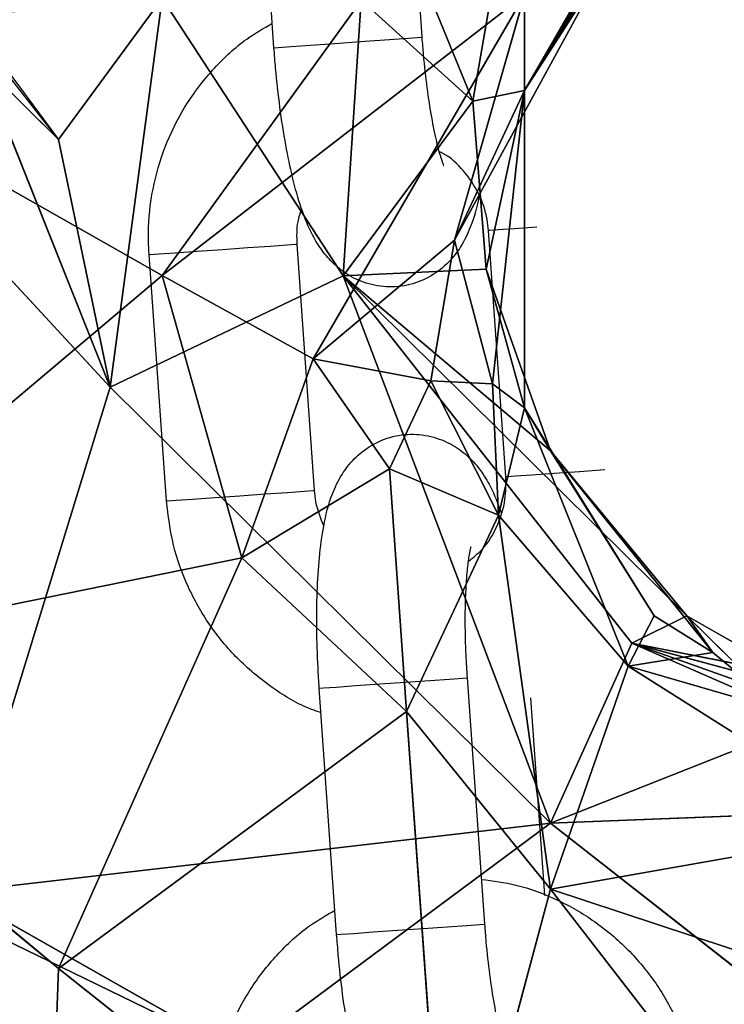
# Model space of a CAD drawing. Units: millimetres. Extents: x 5.5 to 14.7, y 0 to 15.1.
# Drawn here: x 12.6 to 12.6, y 11.4 to 11.4 of the extents above; entities that cross this region are included whole.
import ezdxf

# ---------------------------------------------------------------- set-up
doc = ezdxf.new("R2010")
doc.units = ezdxf.units.MM

# ---------------------------------------------------------------- blocks, each defined once
blk = doc.blocks.new('K077_A-A')
for p, q in [((5313.595894, 2660.791083), (5313.596599, 2660.781107)), ((5313.590614, 2660.780684), (5313.589909, 2660.79066)), ((5313.598661, 2660.778515), (5313.600758, 2660.790627)), ((5313.600758, 2660.790627), (5313.600758, 2660.778949)), ((5313.586081, 2660.771464), (5313.597613, 2660.787394)), ((5313.604551, 2660.785542), (5313.600758, 2660.778949)), ((5313.603903, 2660.784354), (5313.600758, 2660.778949)), ((5313.597921, 2660.772888), (5313.603903, 2660.783856)), ((5313.603903, 2660.784102), (5313.600758, 2660.778949)), ((5313.600758, 2660.778949), (5313.603903, 2660.783856)), ((5313.598661, 2660.778515), (5313.596564, 2660.783672)), ((5313.581888, 2660.776964), (5313.586081, 2660.782692)), ((5313.583984, 2660.766945), (5313.586081, 2660.782692)), ((5313.600758, 2660.782821), (5313.586081, 2660.771464)), ((5313.586081, 2660.782692), (5313.593419, 2660.771448)), ((5313.600758, 2660.782821), (5313.592206, 2660.768093)), ((5313.600758, 2660.782821), (5313.597921, 2660.772888)), ((5313.593419, 2660.771448), (5313.594139, 2660.782608)), ((5313.594139, 2660.782608), (5313.598661, 2660.778515)), ((5313.56826, 2660.78159), (5313.586081, 2660.771464)), ((5313.570356, 2660.781676), (5313.583984, 2660.766945)), ((5313.595089, 2660.781001), (5313.595889, 2660.781057)), ((5313.595889, 2660.781057), (5313.596413, 2660.781094)), ((5313.596413, 2660.781094), (5313.596599, 2660.781107)), ((5313.596599, 2660.781107), (5313.596599, 2660.781107)), ((5313.590614, 2660.780684), (5313.590789, 2660.780697)), ((5313.590789, 2660.780697), (5313.591304, 2660.780733)), ((5313.591304, 2660.780733), (5313.592097, 2660.780789)), ((5313.592097, 2660.780789), (5313.593072, 2660.780858)), ((5313.593072, 2660.780858), (5313.594111, 2660.780932)), ((5313.594111, 2660.780932), (5313.595089, 2660.781001)), ((5313.578743, 2660.780067), (5313.581888, 2660.776964)), ((5313.583984, 2660.766945), (5313.578743, 2660.780067)), ((5313.600758, 2660.778949), (5313.597921, 2660.772888)), ((5313.600758, 2660.778949), (5313.598661, 2660.778515)), ((5313.600758, 2660.778949), (5313.599208, 2660.771714)), ((5313.600758, 2660.778949), (5313.599461, 2660.76708)), ((5313.600758, 2660.766103), (5313.600758, 2660.778949)), ((5313.598661, 2660.778515), (5313.593419, 2660.771448)), ((5313.599208, 2660.771714), (5313.598661, 2660.778515)), ((5313.583984, 2660.766945), (5313.581888, 2660.776964)), ((5313.599338, 2660.773281), (5313.599295, 2660.773278)), ((5313.6, 2660.763303), (5313.599295, 2660.773278)), ((5313.599688, 2660.773306), (5313.599338, 2660.773281)), ((5313.600353, 2660.773353), (5313.599688, 2660.773306)), ((5313.60125, 2660.773416), (5313.600353, 2660.773353)), ((5313.590459, 2660.772654), (5313.591131, 2660.772701)), ((5313.591131, 2660.772701), (5313.591491, 2660.772727)), ((5313.591491, 2660.772727), (5313.591539, 2660.77273)), ((5313.59154, 2660.77273), (5313.592244, 2660.762755)), ((5313.592206, 2660.768093), (5313.597921, 2660.772888)), ((5313.597921, 2660.772888), (5313.59697, 2660.767198)), ((5313.597921, 2660.772888), (5313.599461, 2660.76708)), ((5313.585554, 2660.772307), (5313.585597, 2660.77231)), ((5313.586259, 2660.762332), (5313.585554, 2660.772307)), ((5313.585597, 2660.77231), (5313.585948, 2660.772335)), ((5313.585948, 2660.772335), (5313.586612, 2660.772382)), ((5313.586612, 2660.772382), (5313.587509, 2660.772445)), ((5313.587509, 2660.772445), (5313.588532, 2660.772517)), ((5313.588532, 2660.772517), (5313.589556, 2660.77259)), ((5313.589556, 2660.77259), (5313.590459, 2660.772654)), ((5313.593419, 2660.771448), (5313.599208, 2660.771714)), ((5313.599208, 2660.771714), (5313.601806, 2660.764362)), ((5313.600758, 2660.766103), (5313.599208, 2660.771714)), ((5313.586081, 2660.771464), (5313.567211, 2660.755533)), ((5313.593419, 2660.771448), (5313.583984, 2660.766945)), ((5313.592206, 2660.768093), (5313.586081, 2660.771464)), ((5313.589312, 2660.760028), (5313.586081, 2660.771464)), ((5313.593419, 2660.771448), (5313.601806, 2660.749292)), ((5313.593419, 2660.771448), (5313.607329, 2660.75768)), ((5313.593419, 2660.771448), (5313.605097, 2660.75658)), ((5313.601806, 2660.764362), (5313.593419, 2660.771448)), ((5313.589312, 2660.760028), (5313.592206, 2660.768093)), ((5313.595289, 2660.763635), (5313.592206, 2660.768093)), ((5313.59697, 2660.767198), (5313.592206, 2660.768093)), ((5313.59697, 2660.767198), (5313.595289, 2660.763635)), ((5313.59697, 2660.767198), (5313.599461, 2660.76708)), ((5313.599709, 2660.76175), (5313.59697, 2660.767198)), ((5313.583984, 2660.766945), (5313.577694, 2660.746485)), ((5313.601806, 2660.749292), (5313.583984, 2660.766945)), ((5313.599461, 2660.76708), (5313.600758, 2660.766103)), ((5313.599461, 2660.76708), (5313.599709, 2660.76175)), ((5313.599709, 2660.76175), (5313.600758, 2660.766103)), ((5313.605999, 2660.757676), (5313.600758, 2660.766103)), ((5313.600758, 2660.766103), (5313.604951, 2660.755648)), ((5313.601806, 2660.764362), (5313.600758, 2660.766103)), ((5313.601806, 2660.764362), (5313.608384, 2660.756199)), ((5313.605999, 2660.757676), (5313.601806, 2660.764362)), ((5313.607329, 2660.75768), (5313.601806, 2660.764362)), ((5313.589312, 2660.760028), (5313.595289, 2660.763635)), ((5313.599709, 2660.76175), (5313.595289, 2660.763635)), ((5313.595289, 2660.763635), (5313.595978, 2660.75381)), ((5313.602977, 2660.763513), (5313.601955, 2660.763441)), ((5313.604002, 2660.763586), (5313.602977, 2660.763513)), ((5313.600043, 2660.763306), (5313.6, 2660.763303)), ((5313.600393, 2660.763331), (5313.600043, 2660.763306)), ((5313.601057, 2660.763378), (5313.600393, 2660.763331)), ((5313.601955, 2660.763441), (5313.601057, 2660.763378)), ((5313.591164, 2660.762678), (5313.591836, 2660.762726)), ((5313.591836, 2660.762726), (5313.592196, 2660.762751)), ((5313.592196, 2660.762751), (5313.592244, 2660.762755)), ((5313.586259, 2660.762332), (5313.586302, 2660.762335)), ((5313.586302, 2660.762335), (5313.586653, 2660.76236)), ((5313.586653, 2660.76236), (5313.587317, 2660.762407)), ((5313.587317, 2660.762407), (5313.588214, 2660.76247)), ((5313.588214, 2660.76247), (5313.589237, 2660.762542)), ((5313.589237, 2660.762542), (5313.590261, 2660.762615)), ((5313.590261, 2660.762615), (5313.591164, 2660.762678)), ((5313.595978, 2660.75381), (5313.599709, 2660.76175)), ((5313.599709, 2660.76175), (5313.601806, 2660.746619)), ((5313.604951, 2660.755648), (5313.599709, 2660.76175)), ((5313.567211, 2660.755533), (5313.589312, 2660.760028)), ((5313.589312, 2660.760028), (5313.581888, 2660.743403)), ((5313.595978, 2660.75381), (5313.589312, 2660.760028)), ((5313.604951, 2660.755648), (5313.605999, 2660.757676)), ((5313.605097, 2660.75658), (5313.607329, 2660.75768)), ((5313.608384, 2660.756199), (5313.605999, 2660.757676)), ((5313.607329, 2660.75768), (5313.611489, 2660.755305)), ((5313.607329, 2660.75768), (5313.608384, 2660.756199)), ((5313.611241, 2660.753825), (5313.607329, 2660.75768)), ((5313.605097, 2660.75658), (5313.601806, 2660.749292)), ((5313.611489, 2660.755305), (5313.605097, 2660.75658)), ((5313.605097, 2660.75658), (5313.614386, 2660.754072)), ((5313.605097, 2660.75658), (5313.614386, 2660.753271)), ((5313.612289, 2660.753428), (5313.605097, 2660.75658)), ((5313.604951, 2660.755648), (5313.608384, 2660.756199)), ((5313.608384, 2660.756199), (5313.611241, 2660.753825)), ((5313.581888, 2660.743403), (5313.567211, 2660.755533)), ((5313.604951, 2660.755648), (5313.601806, 2660.746619)), ((5313.615434, 2660.749013), (5313.604951, 2660.755648)), ((5313.604951, 2660.755648), (5313.611241, 2660.753825)), ((5313.597722, 2660.755122), (5313.598246, 2660.755159)), ((5313.598246, 2660.755159), (5313.598431, 2660.755172)), ((5313.598431, 2660.755172), (5313.599136, 2660.745197)), ((5313.598431, 2660.755172), (5313.598431, 2660.755172)), ((5313.592446, 2660.754749), (5313.592622, 2660.754762)), ((5313.593151, 2660.744774), (5313.592446, 2660.754749)), ((5313.592622, 2660.754762), (5313.593137, 2660.754798)), ((5313.593137, 2660.754798), (5313.59393, 2660.754854)), ((5313.59393, 2660.754854), (5313.594904, 2660.754923)), ((5313.594904, 2660.754923), (5313.595944, 2660.754996)), ((5313.595944, 2660.754996), (5313.596922, 2660.755065)), ((5313.596922, 2660.755065), (5313.597722, 2660.755122)), ((5313.600996, 2660.75436), (5313.601561, 2660.746363)), ((5313.595978, 2660.75381), (5313.581888, 2660.743403)), ((5313.601806, 2660.746619), (5313.595978, 2660.75381)), ((5313.595978, 2660.75381), (5313.597613, 2660.730927)), ((5313.601806, 2660.749292), (5313.612289, 2660.753428)), ((5313.601806, 2660.749292), (5313.620676, 2660.750028)), ((5313.601806, 2660.749292), (5313.577694, 2660.746485)), ((5313.589226, 2660.739944), (5313.601806, 2660.749292)), ((5313.615434, 2660.738594), (5313.601806, 2660.749292)), ((5313.601806, 2660.746619), (5313.615434, 2660.749013)), ((5313.589226, 2660.739944), (5313.577694, 2660.746485)), ((5313.597613, 2660.730927), (5313.601806, 2660.746619)), ((5313.601806, 2660.746619), (5313.613338, 2660.742808)), ((5313.601806, 2660.746619), (5313.611241, 2660.734427)), ((5313.589226, 2660.739944), (5313.577694, 2660.745544)), ((5313.598426, 2660.745147), (5313.598951, 2660.745184)), ((5313.598951, 2660.745184), (5313.599136, 2660.745197)), ((5313.599136, 2660.745197), (5313.599136, 2660.745197)), ((5313.593151, 2660.744774), (5313.593327, 2660.744786)), ((5313.593327, 2660.744786), (5313.593842, 2660.744823)), ((5313.593842, 2660.744823), (5313.594634, 2660.744879)), ((5313.594634, 2660.744879), (5313.595609, 2660.744948)), ((5313.595609, 2660.744948), (5313.596649, 2660.745021)), ((5313.596649, 2660.745021), (5313.597627, 2660.74509)), ((5313.597627, 2660.74509), (5313.598426, 2660.745147)), ((5313.58084, 2660.71431), (5313.581888, 2660.743403)), ((5313.581888, 2660.743403), (5313.597613, 2660.730927))]:
    blk.add_line(p, q)
for points, knots in [([(5313.585554, 2660.772307), (5313.58554, 2660.772675), (5313.585504, 2660.773637), (5313.585714, 2660.775189), (5313.586244, 2660.776894), (5313.58707, 2660.778479), (5313.588165, 2660.779881), (5313.589332, 2660.780974), (5313.590194, 2660.781471), (5313.590544, 2660.781673)], [0, 0, 0, 0, 0.098488, 0.257041, 0.415745, 0.57441, 0.732996, 0.891455, 1, 1, 1, 1]), ([(5313.596599, 2660.781107), (5313.596617, 2660.780869), (5313.59667, 2660.780175), (5313.596796, 2660.779054), (5313.59698, 2660.77785), (5313.597178, 2660.776893), (5313.597349, 2660.776258), (5313.597477, 2660.775917), (5313.597484, 2660.775904), (5313.597486, 2660.775899)], [0, 0, 0, 0, 0.096839, 0.281585, 0.464635, 0.643016, 0.791429, 0.919329, 1, 1, 1, 1]), ([(5313.598914, 2660.774721), (5313.598914, 2660.77472), (5313.598849, 2660.774234), (5313.598654, 2660.773594), (5313.598237, 2660.772676), (5313.597705, 2660.771979), (5313.597002, 2660.771416), (5313.596125, 2660.771051), (5313.595159, 2660.770957), (5313.594243, 2660.771145), (5313.593477, 2660.771542), (5313.592885, 2660.772052), (5313.592426, 2660.772639), (5313.592039, 2660.773338), (5313.591688, 2660.77423), (5313.591366, 2660.77537), (5313.59108, 2660.776743), (5313.590849, 2660.77824), (5313.590698, 2660.77959), (5313.590635, 2660.780406), (5313.590614, 2660.780684)], [0, 0, 0, 0, 0.000189, 0.093917, 0.151323, 0.198157, 0.245637, 0.294015, 0.343045, 0.391897, 0.435967, 0.478663, 0.523273, 0.57493, 0.644442, 0.726816, 0.803053, 0.882777, 0.960076, 1, 1, 1, 1]), ([(5313.599295, 2660.773278), (5313.599279, 2660.773427), (5313.599225, 2660.773944), (5313.59894, 2660.774806), (5313.598314, 2660.775713), (5313.597734, 2660.776284), (5313.597352, 2660.776449), (5313.5973, 2660.776472)], [0, 0, 0, 0, 0.113204, 0.392789, 0.673377, 0.955183, 1, 1, 1, 1]), ([(5313.591732, 2660.774164), (5313.591672, 2660.77399), (5313.591512, 2660.77353), (5313.591529, 2660.773037), (5313.59154, 2660.77273)], [0, 0, 0, 0, 0.378439, 1, 1, 1, 1]), ([(5313.592446, 2660.754749), (5313.592428, 2660.755028), (5313.592376, 2660.755839), (5313.592336, 2660.757171), (5313.592353, 2660.75868), (5313.59244, 2660.760084), (5313.592617, 2660.761399), (5313.59288, 2660.762447), (5313.593303, 2660.763355), (5313.593835, 2660.764054), (5313.594537, 2660.764617), (5313.595414, 2660.764982), (5313.596381, 2660.765076), (5313.597296, 2660.764887), (5313.598062, 2660.764491), (5313.598655, 2660.763981), (5313.599113, 2660.763393), (5313.599497, 2660.762708), (5313.599695, 2660.762172), (5313.599807, 2660.761869)], [0, 0, 0, 0, 0.040076, 0.11669, 0.193974, 0.272892, 0.355692, 0.44975, 0.507358, 0.554356, 0.602005, 0.650552, 0.69975, 0.748775, 0.793, 0.835849, 0.880616, 0.932455, 1, 1, 1, 1]), ([(5313.598475, 2660.759878), (5313.598675, 2660.760038), (5313.599163, 2660.760426), (5313.599684, 2660.761304), (5313.600006, 2660.762318), (5313.600002, 2660.762999), (5313.6, 2660.763303)], [0, 0, 0, 0, 0.199738, 0.486266, 0.770391, 1, 1, 1, 1]), ([(5313.592244, 2660.762755), (5313.592259, 2660.762605), (5313.592308, 2660.762106), (5313.592495, 2660.761639), (5313.592626, 2660.761312)], [0, 0, 0, 0, 0.29951, 1, 1, 1, 1]), ([(5313.592516, 2660.75376), (5313.592347, 2660.753817), (5313.591622, 2660.754062), (5313.590462, 2660.754792), (5313.589101, 2660.75592), (5313.587967, 2660.757294), (5313.587094, 2660.758844), (5313.58648, 2660.760539), (5313.586333, 2660.76173), (5313.586259, 2660.762332)], [0, 0, 0, 0, 0.048031, 0.205827, 0.363727, 0.521763, 0.67996, 0.838315, 1, 1, 1, 1]), ([(5313.598584, 2660.760473), (5313.598578, 2660.760454), (5313.598564, 2660.76041), (5313.598488, 2660.760044), (5313.598413, 2660.759424), (5313.598355, 2660.758522), (5313.598337, 2660.757389), (5313.598364, 2660.756235), (5313.598412, 2660.755481), (5313.598431, 2660.755172)], [0, 0, 0, 0, 0.096716, 0.21734, 0.359694, 0.520662, 0.694171, 0.874832, 1, 1, 1, 1]), ([(5313.599008, 2660.74701), (5313.599479, 2660.746948), (5313.600531, 2660.746809), (5313.602086, 2660.746224), (5313.60362, 2660.745346), (5313.604975, 2660.744198), (5313.60611, 2660.74283), (5313.606983, 2660.741278), (5313.607597, 2660.739584), (5313.607744, 2660.738392), (5313.607818, 2660.73779)], [0, 0, 0, 0, 0.103076, 0.230588, 0.358124, 0.485744, 0.613473, 0.741333, 0.869325, 1, 1, 1, 1]), ([(5313.588092, 2660.736397), (5313.588078, 2660.736765), (5313.588042, 2660.737727), (5313.588251, 2660.739278), (5313.588782, 2660.740983), (5313.589608, 2660.742569), (5313.590703, 2660.74397), (5313.59187, 2660.745064), (5313.592731, 2660.745561), (5313.593081, 2660.745763)], [0, 0, 0, 0, 0.098488, 0.257037, 0.415741, 0.574412, 0.732998, 0.891445, 1, 1, 1, 1]), ([(5313.599136, 2660.745197), (5313.599155, 2660.744958), (5313.599208, 2660.744265), (5313.599333, 2660.743143), (5313.599517, 2660.741939), (5313.599716, 2660.740982), (5313.599887, 2660.740348), (5313.600015, 2660.740007), (5313.600021, 2660.739994), (5313.600024, 2660.739989)], [0, 0, 0, 0, 0.096831, 0.281586, 0.464629, 0.643011, 0.791427, 0.919329, 1, 1, 1, 1]), ([(5313.601451, 2660.73881), (5313.601451, 2660.738809), (5313.601367, 2660.738325), (5313.601197, 2660.737683), (5313.600774, 2660.736766), (5313.600242, 2660.736068), (5313.59954, 2660.735506), (5313.598663, 2660.735141), (5313.597696, 2660.735047), (5313.596781, 2660.735235), (5313.596015, 2660.735631), (5313.595422, 2660.736142), (5313.594964, 2660.736728), (5313.594577, 2660.737428), (5313.594226, 2660.73832), (5313.593904, 2660.73946), (5313.593617, 2660.740833), (5313.593387, 2660.742329), (5313.593235, 2660.743679), (5313.593173, 2660.744496), (5313.593151, 2660.744774)], [0, 0, 0, 0, 0.00019, 0.093919, 0.151325, 0.198155, 0.245637, 0.294014, 0.343045, 0.391897, 0.435967, 0.478667, 0.523274, 0.57493, 0.644443, 0.726818, 0.803054, 0.882779, 0.960078, 1, 1, 1, 1])]:
    blk.add_open_spline(points, degree=3, knots=knots)
mesh = blk.add_polyface()
corners = [(5313.576646, 2660.798392), (5313.597613, 2660.787394), (5313.56826, 2660.78159)]
mesh.append_faces([[corners[k] for k in face] for face in [(0, 1, 2)]])
mesh = blk.add_polyface()
corners = [(5313.600758, 2660.790627), (5313.596564, 2660.783672), (5313.598661, 2660.778515)]
mesh.append_faces([[corners[k] for k in face] for face in [(0, 1, 2)]])
mesh = blk.add_polyface()
corners = [(5313.600758, 2660.778949), (5313.600758, 2660.790627), (5313.598661, 2660.778515)]
mesh.append_faces([[corners[k] for k in face] for face in [(0, 1, 2)]])
mesh = blk.add_polyface()
corners = [(5313.604551, 2660.785542), (5313.600758, 2660.790627), (5313.600758, 2660.778949)]
mesh.append_faces([[corners[k] for k in face] for face in [(0, 1, 2)]])
mesh = blk.add_polyface()
corners = [(5313.597613, 2660.787394), (5313.586081, 2660.771464), (5313.56826, 2660.78159)]
mesh.append_faces([[corners[k] for k in face] for face in [(0, 1, 2)]])
mesh = blk.add_polyface()
corners = [(5313.600758, 2660.782821), (5313.586081, 2660.771464), (5313.597613, 2660.787394)]
mesh.append_faces([[corners[k] for k in face] for face in [(0, 1, 2)]])
mesh = blk.add_polyface()
corners = [(5313.603903, 2660.784354), (5313.604551, 2660.785542), (5313.600758, 2660.778949)]
mesh.append_faces([[corners[k] for k in face] for face in [(0, 1, 2)]])
mesh = blk.add_polyface()
corners = [(5313.603903, 2660.784102), (5313.603903, 2660.784354), (5313.600758, 2660.778949)]
mesh.append_faces([[corners[k] for k in face] for face in [(0, 1, 2)]])
mesh = blk.add_polyface()
corners = [(5313.600758, 2660.782821), (5313.603903, 2660.783856), (5313.597921, 2660.772888)]
mesh.append_faces([[corners[k] for k in face] for face in [(0, 1, 2)]])
mesh = blk.add_polyface()
corners = [(5313.603903, 2660.783856), (5313.600758, 2660.778949), (5313.597921, 2660.772888)]
mesh.append_faces([[corners[k] for k in face] for face in [(0, 1, 2)]])
mesh = blk.add_polyface()
corners = [(5313.603903, 2660.783856), (5313.603903, 2660.784102), (5313.600758, 2660.778949)]
mesh.append_faces([[corners[k] for k in face] for face in [(0, 1, 2)]])
mesh = blk.add_polyface()
corners = [(5313.598661, 2660.778515), (5313.596564, 2660.783672), (5313.594139, 2660.782608)]
mesh.append_faces([[corners[k] for k in face] for face in [(0, 1, 2)]])
mesh = blk.add_polyface()
corners = [(5313.586081, 2660.782692), (5313.578178, 2660.781962), (5313.581888, 2660.776964)]
mesh.append_faces([[corners[k] for k in face] for face in [(0, 1, 2)]])
mesh = blk.add_polyface()
corners = [(5313.586081, 2660.782692), (5313.581888, 2660.776964), (5313.583984, 2660.766945)]
mesh.append_faces([[corners[k] for k in face] for face in [(0, 1, 2)]])
mesh = blk.add_polyface()
corners = [(5313.593419, 2660.771448), (5313.586081, 2660.782692), (5313.583984, 2660.766945)]
mesh.append_faces([[corners[k] for k in face] for face in [(0, 1, 2)]])
mesh = blk.add_polyface()
corners = [(5313.586081, 2660.771464), (5313.600758, 2660.782821), (5313.592206, 2660.768093)]
mesh.append_faces([[corners[k] for k in face] for face in [(0, 1, 2)]])
mesh = blk.add_polyface()
corners = [(5313.594139, 2660.782608), (5313.586081, 2660.782692), (5313.593419, 2660.771448)]
mesh.append_faces([[corners[k] for k in face] for face in [(0, 1, 2)]])
mesh = blk.add_polyface()
corners = [(5313.600758, 2660.782821), (5313.597921, 2660.772888), (5313.592206, 2660.768093)]
mesh.append_faces([[corners[k] for k in face] for face in [(0, 1, 2)]])
mesh = blk.add_polyface()
corners = [(5313.598661, 2660.778515), (5313.594139, 2660.782608), (5313.593419, 2660.771448)]
mesh.append_faces([[corners[k] for k in face] for face in [(0, 1, 2)]])
mesh = blk.add_polyface()
corners = [(5313.56826, 2660.78159), (5313.586081, 2660.771464), (5313.567211, 2660.755533)]
mesh.append_faces([[corners[k] for k in face] for face in [(0, 1, 2)]])
mesh = blk.add_polyface()
corners = [(5313.570356, 2660.781676), (5313.583984, 2660.766945), (5313.578743, 2660.780067)]
mesh.append_faces([[corners[k] for k in face] for face in [(0, 1, 2)]])
mesh = blk.add_polyface()
corners = [(5313.570356, 2660.781676), (5313.577694, 2660.746485), (5313.583984, 2660.766945)]
mesh.append_faces([[corners[k] for k in face] for face in [(0, 1, 2)]])
mesh = blk.add_polyface()
corners = [(5313.578743, 2660.78098), (5313.578743, 2660.780067), (5313.581888, 2660.776964)]
mesh.append_faces([[corners[k] for k in face] for face in [(0, 1, 2)]])
mesh = blk.add_polyface()
corners = [(5313.578743, 2660.780067), (5313.583984, 2660.766945), (5313.581888, 2660.776964)]
mesh.append_faces([[corners[k] for k in face] for face in [(0, 1, 2)]])
mesh = blk.add_polyface()
corners = [(5313.597921, 2660.772888), (5313.600758, 2660.778949), (5313.599461, 2660.76708)]
mesh.append_faces([[corners[k] for k in face] for face in [(0, 1, 2)]])
mesh = blk.add_polyface()
corners = [(5313.600758, 2660.778949), (5313.598661, 2660.778515), (5313.599208, 2660.771714)]
mesh.append_faces([[corners[k] for k in face] for face in [(0, 1, 2)]])
mesh = blk.add_polyface()
corners = [(5313.600758, 2660.778949), (5313.599208, 2660.771714), (5313.600758, 2660.766103)]
mesh.append_faces([[corners[k] for k in face] for face in [(0, 1, 2)]])
mesh = blk.add_polyface()
corners = [(5313.600758, 2660.778949), (5313.600758, 2660.766103), (5313.599461, 2660.76708)]
mesh.append_faces([[corners[k] for k in face] for face in [(0, 1, 2)]])
mesh = blk.add_polyface()
corners = [(5313.598661, 2660.778515), (5313.593419, 2660.771448), (5313.599208, 2660.771714)]
mesh.append_faces([[corners[k] for k in face] for face in [(0, 1, 2)]])
mesh = blk.add_polyface()
corners = [(5313.592206, 2660.768093), (5313.597921, 2660.772888), (5313.59697, 2660.767198)]
mesh.append_faces([[corners[k] for k in face] for face in [(0, 1, 2)]])
mesh = blk.add_polyface()
corners = [(5313.597921, 2660.772888), (5313.599461, 2660.76708), (5313.59697, 2660.767198)]
mesh.append_faces([[corners[k] for k in face] for face in [(0, 1, 2)]])
mesh = blk.add_polyface()
corners = [(5313.599208, 2660.771714), (5313.593419, 2660.771448), (5313.601806, 2660.764362)]
mesh.append_faces([[corners[k] for k in face] for face in [(0, 1, 2)]])
mesh = blk.add_polyface()
corners = [(5313.600758, 2660.766103), (5313.599208, 2660.771714), (5313.601806, 2660.764362)]
mesh.append_faces([[corners[k] for k in face] for face in [(0, 1, 2)]])
mesh = blk.add_polyface()
corners = [(5313.586081, 2660.771464), (5313.589312, 2660.760028), (5313.567211, 2660.755533)]
mesh.append_faces([[corners[k] for k in face] for face in [(0, 1, 2)]])
mesh = blk.add_polyface()
corners = [(5313.601806, 2660.749292), (5313.593419, 2660.771448), (5313.583984, 2660.766945)]
mesh.append_faces([[corners[k] for k in face] for face in [(0, 1, 2)]])
mesh = blk.add_polyface()
corners = [(5313.586081, 2660.771464), (5313.592206, 2660.768093), (5313.589312, 2660.760028)]
mesh.append_faces([[corners[k] for k in face] for face in [(0, 1, 2)]])
mesh = blk.add_polyface()
corners = [(5313.607329, 2660.75768), (5313.593419, 2660.771448), (5313.605097, 2660.75658)]
mesh.append_faces([[corners[k] for k in face] for face in [(0, 1, 2)]])
mesh = blk.add_polyface()
corners = [(5313.605097, 2660.75658), (5313.593419, 2660.771448), (5313.601806, 2660.749292)]
mesh.append_faces([[corners[k] for k in face] for face in [(0, 1, 2)]])
mesh = blk.add_polyface()
corners = [(5313.607329, 2660.75768), (5313.601806, 2660.764362), (5313.593419, 2660.771448)]
mesh.append_faces([[corners[k] for k in face] for face in [(0, 1, 2)]])
mesh = blk.add_polyface()
corners = [(5313.592206, 2660.768093), (5313.595289, 2660.763635), (5313.589312, 2660.760028)]
mesh.append_faces([[corners[k] for k in face] for face in [(0, 1, 2)]])
mesh = blk.add_polyface()
corners = [(5313.592206, 2660.768093), (5313.59697, 2660.767198), (5313.595289, 2660.763635)]
mesh.append_faces([[corners[k] for k in face] for face in [(0, 1, 2)]])
mesh = blk.add_polyface()
corners = [(5313.595289, 2660.763635), (5313.59697, 2660.767198), (5313.599709, 2660.76175)]
mesh.append_faces([[corners[k] for k in face] for face in [(0, 1, 2)]])
mesh = blk.add_polyface()
corners = [(5313.59697, 2660.767198), (5313.599461, 2660.76708), (5313.599709, 2660.76175)]
mesh.append_faces([[corners[k] for k in face] for face in [(0, 1, 2)]])
mesh = blk.add_polyface()
corners = [(5313.583984, 2660.766945), (5313.577694, 2660.746485), (5313.601806, 2660.749292)]
mesh.append_faces([[corners[k] for k in face] for face in [(0, 1, 2)]])
mesh = blk.add_polyface()
corners = [(5313.599709, 2660.76175), (5313.599461, 2660.76708), (5313.600758, 2660.766103)]
mesh.append_faces([[corners[k] for k in face] for face in [(0, 1, 2)]])
mesh = blk.add_polyface()
corners = [(5313.599709, 2660.76175), (5313.600758, 2660.766103), (5313.604951, 2660.755648)]
mesh.append_faces([[corners[k] for k in face] for face in [(0, 1, 2)]])
mesh = blk.add_polyface()
corners = [(5313.604951, 2660.755648), (5313.600758, 2660.766103), (5313.605999, 2660.757676)]
mesh.append_faces([[corners[k] for k in face] for face in [(0, 1, 2)]])
mesh = blk.add_polyface()
corners = [(5313.600758, 2660.766103), (5313.601806, 2660.764362), (5313.605999, 2660.757676)]
mesh.append_faces([[corners[k] for k in face] for face in [(0, 1, 2)]])
mesh = blk.add_polyface()
corners = [(5313.605999, 2660.757676), (5313.601806, 2660.764362), (5313.608384, 2660.756199)]
mesh.append_faces([[corners[k] for k in face] for face in [(0, 1, 2)]])
mesh = blk.add_polyface()
corners = [(5313.601806, 2660.764362), (5313.607329, 2660.75768), (5313.608384, 2660.756199)]
mesh.append_faces([[corners[k] for k in face] for face in [(0, 1, 2)]])
mesh = blk.add_polyface()
corners = [(5313.589312, 2660.760028), (5313.595289, 2660.763635), (5313.595978, 2660.75381)]
mesh.append_faces([[corners[k] for k in face] for face in [(0, 1, 2)]])
mesh = blk.add_polyface()
corners = [(5313.595289, 2660.763635), (5313.599709, 2660.76175), (5313.595978, 2660.75381)]
mesh.append_faces([[corners[k] for k in face] for face in [(0, 1, 2)]])
mesh = blk.add_polyface()
corners = [(5313.595978, 2660.75381), (5313.599709, 2660.76175), (5313.601806, 2660.746619)]
mesh.append_faces([[corners[k] for k in face] for face in [(0, 1, 2)]])
mesh = blk.add_polyface()
corners = [(5313.601806, 2660.746619), (5313.599709, 2660.76175), (5313.604951, 2660.755648)]
mesh.append_faces([[corners[k] for k in face] for face in [(0, 1, 2)]])
mesh = blk.add_polyface()
corners = [(5313.589312, 2660.760028), (5313.581888, 2660.743403), (5313.567211, 2660.755533)]
mesh.append_faces([[corners[k] for k in face] for face in [(0, 1, 2)]])
mesh = blk.add_polyface()
corners = [(5313.581888, 2660.743403), (5313.589312, 2660.760028), (5313.595978, 2660.75381)]
mesh.append_faces([[corners[k] for k in face] for face in [(0, 1, 2)]])
mesh = blk.add_polyface()
corners = [(5313.604951, 2660.755648), (5313.605999, 2660.757676), (5313.608384, 2660.756199)]
mesh.append_faces([[corners[k] for k in face] for face in [(0, 1, 2)]])
mesh = blk.add_polyface()
corners = [(5313.611489, 2660.755305), (5313.607329, 2660.75768), (5313.605097, 2660.75658)]
mesh.append_faces([[corners[k] for k in face] for face in [(0, 1, 2)]])
mesh = blk.add_polyface()
corners = [(5313.611241, 2660.753825), (5313.608384, 2660.756199), (5313.607329, 2660.75768)]
mesh.append_faces([[corners[k] for k in face] for face in [(0, 1, 2)]])
mesh = blk.add_polyface()
corners = [(5313.611489, 2660.755305), (5313.611241, 2660.753825), (5313.607329, 2660.75768)]
mesh.append_faces([[corners[k] for k in face] for face in [(0, 1, 2)]])
mesh = blk.add_polyface()
corners = [(5313.612289, 2660.753428), (5313.605097, 2660.75658), (5313.601806, 2660.749292)]
mesh.append_faces([[corners[k] for k in face] for face in [(0, 1, 2)]])
mesh = blk.add_polyface()
corners = [(5313.614386, 2660.754072), (5313.605097, 2660.75658), (5313.614386, 2660.753271)]
mesh.append_faces([[corners[k] for k in face] for face in [(0, 1, 2)]])
mesh = blk.add_polyface()
corners = [(5313.614386, 2660.754072), (5313.611489, 2660.755305), (5313.605097, 2660.75658)]
mesh.append_faces([[corners[k] for k in face] for face in [(0, 1, 2)]])
mesh = blk.add_polyface()
corners = [(5313.614386, 2660.753271), (5313.605097, 2660.75658), (5313.612289, 2660.753428)]
mesh.append_faces([[corners[k] for k in face] for face in [(0, 1, 2)]])
mesh = blk.add_polyface()
corners = [(5313.611241, 2660.753825), (5313.604951, 2660.755648), (5313.608384, 2660.756199)]
mesh.append_faces([[corners[k] for k in face] for face in [(0, 1, 2)]])
mesh = blk.add_polyface()
corners = [(5313.567211, 2660.755533), (5313.58084, 2660.71431), (5313.558824, 2660.747003)]
mesh.append_faces([[corners[k] for k in face] for face in [(0, 1, 2)]])
mesh = blk.add_polyface()
corners = [(5313.567211, 2660.755533), (5313.581888, 2660.743403), (5313.58084, 2660.71431)]
mesh.append_faces([[corners[k] for k in face] for face in [(0, 1, 2)]])
mesh = blk.add_polyface()
corners = [(5313.604951, 2660.755648), (5313.615434, 2660.749013), (5313.601806, 2660.746619)]
mesh.append_faces([[corners[k] for k in face] for face in [(0, 1, 2)]])
mesh = blk.add_polyface()
corners = [(5313.615434, 2660.749013), (5313.604951, 2660.755648), (5313.611241, 2660.753825)]
mesh.append_faces([[corners[k] for k in face] for face in [(0, 1, 2)]])
mesh = blk.add_polyface()
corners = [(5313.595978, 2660.75381), (5313.597613, 2660.730927), (5313.581888, 2660.743403)]
mesh.append_faces([[corners[k] for k in face] for face in [(0, 1, 2)]])
mesh = blk.add_polyface()
corners = [(5313.597613, 2660.730927), (5313.595978, 2660.75381), (5313.601806, 2660.746619)]
mesh.append_faces([[corners[k] for k in face] for face in [(0, 1, 2)]])
mesh = blk.add_polyface()
corners = [(5313.620676, 2660.750028), (5313.612289, 2660.753428), (5313.601806, 2660.749292)]
mesh.append_faces([[corners[k] for k in face] for face in [(0, 1, 2)]])
mesh = blk.add_polyface()
corners = [(5313.620676, 2660.750028), (5313.601806, 2660.749292), (5313.615434, 2660.738594)]
mesh.append_faces([[corners[k] for k in face] for face in [(0, 1, 2)]])
mesh = blk.add_polyface()
corners = [(5313.601806, 2660.749292), (5313.577694, 2660.746485), (5313.589226, 2660.739944)]
mesh.append_faces([[corners[k] for k in face] for face in [(0, 1, 2)]])
mesh = blk.add_polyface()
corners = [(5313.601806, 2660.749292), (5313.589226, 2660.739944), (5313.615434, 2660.738594)]
mesh.append_faces([[corners[k] for k in face] for face in [(0, 1, 2)]])
mesh = blk.add_polyface()
corners = [(5313.615434, 2660.749013), (5313.613338, 2660.742808), (5313.601806, 2660.746619)]
mesh.append_faces([[corners[k] for k in face] for face in [(0, 1, 2)]])
mesh = blk.add_polyface()
corners = [(5313.558824, 2660.747003), (5313.58084, 2660.71431), (5313.541003, 2660.737855)]
mesh.append_faces([[corners[k] for k in face] for face in [(0, 1, 2)]])
mesh = blk.add_polyface()
corners = [(5313.577694, 2660.746485), (5313.577694, 2660.745544), (5313.589226, 2660.739944)]
mesh.append_faces([[corners[k] for k in face] for face in [(0, 1, 2)]])
mesh = blk.add_polyface()
corners = [(5313.601806, 2660.746619), (5313.611241, 2660.734427), (5313.597613, 2660.730927)]
mesh.append_faces([[corners[k] for k in face] for face in [(0, 1, 2)]])
mesh = blk.add_polyface()
corners = [(5313.601806, 2660.746619), (5313.613338, 2660.742808), (5313.611241, 2660.734427)]
mesh.append_faces([[corners[k] for k in face] for face in [(0, 1, 2)]])
mesh = blk.add_polyface()
corners = [(5313.577694, 2660.745544), (5313.574549, 2660.741714), (5313.589226, 2660.739944)]
mesh.append_faces([[corners[k] for k in face] for face in [(0, 1, 2)]])
mesh = blk.add_polyface()
corners = [(5313.581888, 2660.743403), (5313.597613, 2660.730927), (5313.58084, 2660.71431)]
mesh.append_faces([[corners[k] for k in face] for face in [(0, 1, 2)]])

msp = doc.modelspace()

# ---------------------------------------------------------------- block references
msp.add_blockref('K077_A-A', (-5301.010098, -2649.346106))

doc.saveas('drawing.dxf')
